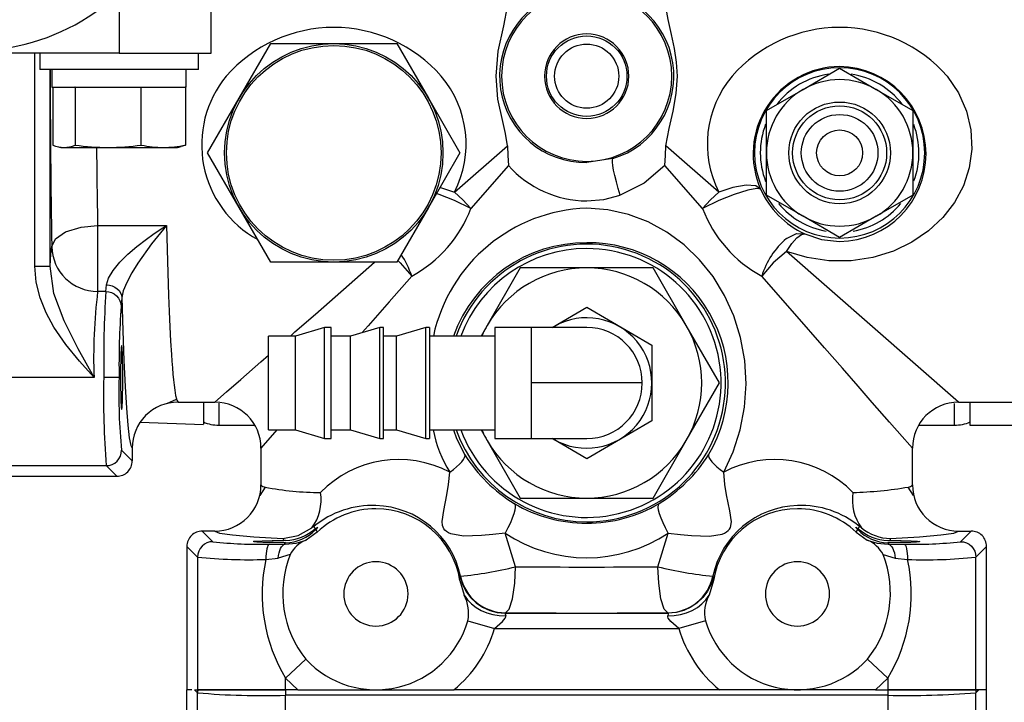
# Model space of a CAD drawing. Extents: x 4 to 1117, y 1 to 1800.
# Drawn here: x 296 to 361, y 1450 to 1495 of the extents above; entities that cross this region are included whole.
import ezdxf

# ---------------------------------------------------------------- set-up
doc = ezdxf.new("R2010")
doc.units = 0
doc.header["$LTSCALE"] = 12
doc.header["$MEASUREMENT"] = 0
doc.linetypes.add('SOLID_THIN', pattern=[0])
doc.layers.add('500', color=7, linetype='CONTINUOUS')

msp = doc.modelspace()

# ---------------------------------------------------------------- linework, layer by layer
at = {"layer": '500', "color": 7, "linetype": 'SOLID_THIN'}
for p, q in [((302.974906, 1496.698316), (302.974906, 1492.748192)), ((308.974906, 1492.748192), (308.974906, 1496.98364)), ((310.804476, 1489.81069), (312.861286, 1493.37319)), ((312.861286, 1493.37319), (316.974907, 1493.37319)), ((316.974907, 1493.37319), (321.088528, 1493.37319)), ((321.088528, 1493.37319), (323.145338, 1489.81069)), ((302.974906, 1492.748192), (287.974906, 1492.748192)), ((297.471401, 1478.863869), (297.471401, 1492.748192)), ((297.799657, 1492.74819), (297.799657, 1491.68139)), ((302.974906, 1492.748192), (308.974906, 1492.748192)), ((308.150157, 1491.68139), (308.150157, 1492.74819)), ((308.150157, 1491.68139), (297.799657, 1491.68139)), ((298.470792, 1478.863869), (298.470792, 1491.68139)), ((298.593407, 1491.68139), (298.593407, 1490.53839)), ((307.356407, 1490.53839), (307.356407, 1491.68139)), ((347.587407, 1490.383461), (349.974907, 1491.761885)), ((349.974907, 1491.761885), (352.362407, 1490.383461)), ((298.593407, 1490.53839), (300.087547, 1490.53839)), ((298.653634, 1490.53839), (298.653634, 1486.759321)), ((300.099391, 1490.53839), (300.087547, 1490.53839)), ((300.099391, 1490.53839), (300.099391, 1486.759321)), ((300.099391, 1490.53839), (300.134791, 1490.53839)), ((300.134791, 1490.53839), (304.385263, 1490.53839)), ((304.385263, 1490.53839), (304.420663, 1490.53839)), ((304.420663, 1486.759321), (304.420663, 1490.53839)), ((304.420663, 1490.53839), (304.44422, 1490.53839)), ((304.44422, 1490.53839), (307.272623, 1490.53839)), ((307.296179, 1490.53839), (307.272623, 1490.53839)), ((307.284336, 1490.53839), (307.356407, 1490.53839)), ((307.296179, 1490.53839), (307.296179, 1486.759321)), ((345.199907, 1489.005037), (347.587407, 1490.383461)), ((352.362407, 1490.383461), (354.749907, 1489.005037)), ((308.747666, 1486.24819), (310.804476, 1489.81069)), ((323.145338, 1489.81069), (325.202148, 1486.24819)), ((345.199907, 1486.24819), (345.199907, 1489.005037)), ((354.749907, 1489.005037), (354.749907, 1486.24819)), ((298.940329, 1486.661565), (299.164907, 1486.60139)), ((299.164907, 1486.60139), (299.376513, 1486.60139)), ((299.376513, 1486.60139), (302.260027, 1486.60139)), ((302.260027, 1486.60139), (305.858421, 1486.60139)), ((305.858421, 1486.60139), (306.784907, 1486.60139)), ((306.784907, 1486.60139), (307.009485, 1486.661565)), ((324.852732, 1483.692676), (328.303851, 1486.716852)), ((342.097081, 1483.692676), (338.645963, 1486.716852)), ((310.804476, 1482.68569), (308.747666, 1486.24819)), ((325.202148, 1486.24819), (323.145338, 1482.68569)), ((335.172847, 1485.871495), (333.474907, 1485.61419)), ((345.199907, 1483.491342), (345.199907, 1486.24819)), ((354.749907, 1486.24819), (354.749907, 1483.491342)), ((328.368352, 1485.420713), (325.919393, 1482.626015)), ((341.030421, 1482.626015), (338.581462, 1485.420713)), ((325.919393, 1482.626015), (324.852732, 1483.135668)), ((342.097081, 1483.135668), (341.030421, 1482.626015)), ((347.587407, 1482.112919), (345.199907, 1483.491342)), ((354.749907, 1483.491342), (352.362407, 1482.112919)), ((312.861286, 1479.12319), (310.804476, 1482.68569)), ((323.145338, 1482.68569), (321.088528, 1479.12319)), ((349.974907, 1480.734495), (347.587407, 1482.112919)), ((352.362407, 1482.112919), (349.974907, 1480.734495)), ((301.572714, 1481.518244), (301.572714, 1477.217611)), ((301.572714, 1481.518244), (306.072714, 1481.518244)), ((357.724907, 1469.99819), (346.505465, 1479.82966)), ((297.471401, 1478.863869), (298.470792, 1478.863869)), ((316.974907, 1479.12319), (312.861286, 1479.12319)), ((321.088528, 1479.12319), (316.974907, 1479.12319)), ((329.14478, 1478.74819), (326.979716, 1474.99819)), ((333.474907, 1478.74819), (329.14478, 1478.74819)), ((337.805034, 1478.74819), (333.474907, 1478.74819)), ((339.970097, 1474.99819), (337.805034, 1478.74819)), ((302.100904, 1477.217611), (302.147554, 1477.645542)), ((302.100904, 1477.217611), (301.572714, 1477.217611)), ((303.146945, 1476.812521), (303.100295, 1476.241946)), ((331.220883, 1474.8716), (333.474907, 1476.18569)), ((333.474907, 1476.18569), (337.724907, 1473.707951)), ((316.374907, 1474.87319), (314.474907, 1474.31069)), ((316.799907, 1474.87319), (316.374907, 1474.87319)), ((316.374907, 1471.24819), (316.374907, 1474.87319)), ((316.799907, 1471.24819), (316.799907, 1474.87319)), ((319.974907, 1474.87319), (318.074907, 1474.31069)), ((320.224907, 1474.87319), (319.974907, 1474.87319)), ((319.974907, 1467.62319), (319.974907, 1474.87319)), ((320.224907, 1471.24819), (320.224907, 1474.87319)), ((322.974907, 1474.87319), (321.074907, 1474.31069)), ((323.224907, 1474.87319), (322.974907, 1474.87319)), ((322.974907, 1467.62319), (322.974907, 1474.87319)), ((323.224907, 1474.87319), (323.224907, 1471.24819)), ((326.979716, 1474.99819), (326.582788, 1474.31069)), ((329.85158, 1474.87319), (327.474907, 1474.87319)), ((327.474907, 1474.87319), (327.474907, 1467.62319)), ((333.474907, 1474.87319), (329.849907, 1474.87319)), ((329.849907, 1474.87319), (329.849907, 1471.24819)), ((342.135161, 1471.24819), (339.970097, 1474.99819)), ((314.474907, 1474.31069), (312.724907, 1474.31069)), ((312.724907, 1471.24819), (312.724907, 1474.31069)), ((314.474907, 1471.24819), (314.474907, 1474.31069)), ((318.074907, 1474.31069), (316.799907, 1474.31069)), ((318.074907, 1471.24819), (318.074907, 1474.31069)), ((321.074907, 1474.31069), (320.224907, 1474.31069)), ((321.074907, 1468.18569), (321.074907, 1474.31069)), ((327.474907, 1474.31069), (323.224907, 1474.31069)), ((337.724907, 1473.707951), (337.724907, 1471.24819)), ((301.334156, 1471.607539), (293.474907, 1471.607539)), ((302.970792, 1471.607539), (301.971401, 1471.607539)), ((312.724907, 1468.18569), (312.724907, 1471.24819)), ((314.474907, 1468.18569), (314.474907, 1471.24819)), ((316.374907, 1467.62319), (316.374907, 1471.24819)), ((316.799907, 1467.62319), (316.799907, 1471.24819)), ((318.074907, 1468.18569), (318.074907, 1471.24819)), ((320.224907, 1467.62319), (320.224907, 1471.24819)), ((323.224907, 1471.24819), (323.224907, 1467.62319)), ((337.099907, 1471.24819), (329.849907, 1471.24819)), ((329.849907, 1471.24819), (329.849907, 1467.62319)), ((337.724907, 1471.24819), (337.724907, 1468.788429)), ((339.970097, 1467.49819), (342.135161, 1471.24819)), ((306.078973, 1469.909413), (306.711904, 1470.190762)), ((306.825557, 1469.99819), (309.224907, 1469.99819)), ((308.474907, 1469.99819), (308.474907, 1468.55493)), ((308.474907, 1469.99819), (308.475818, 1468.706504)), ((309.474907, 1469.939797), (309.474907, 1468.49819)), ((357.474907, 1468.49819), (357.474907, 1469.920163)), ((357.724907, 1469.99819), (382.624257, 1469.99819)), ((358.474907, 1469.99819), (358.474907, 1468.49819)), ((358.474907, 1469.99819), (358.474907, 1468.72287)), ((304.355158, 1468.694436), (308.475534, 1468.550549)), ((309.474907, 1468.49819), (311.809266, 1468.49819)), ((337.724907, 1468.788429), (333.474907, 1466.31069)), ((355.140548, 1468.49819), (357.474907, 1468.49819)), ((358.47428, 1468.49819), (367.724907, 1468.49819)), ((313.2655, 1468.18569), (312.224907, 1466.99819)), ((312.724907, 1468.18569), (314.474907, 1468.18569)), ((314.474907, 1468.18569), (316.374907, 1467.62319)), ((316.799907, 1468.18569), (318.074907, 1468.18569)), ((318.074907, 1468.18569), (319.974907, 1467.62319)), ((320.224907, 1468.18569), (321.074907, 1468.18569)), ((321.074907, 1468.18569), (322.974907, 1467.62319)), ((323.224907, 1468.18569), (327.474907, 1468.18569)), ((326.582788, 1468.18569), (326.979716, 1467.49819)), ((316.374907, 1467.62319), (316.799907, 1467.62319)), ((319.974907, 1467.62319), (320.224907, 1467.62319)), ((322.974907, 1467.62319), (323.224907, 1467.62319)), ((326.979716, 1467.49819), (329.14478, 1463.74819)), ((327.474907, 1467.62319), (329.85158, 1467.62319)), ((329.849907, 1467.62319), (333.474907, 1467.62319)), ((333.474907, 1466.31069), (331.223611, 1467.62319)), ((337.805034, 1463.74819), (339.970097, 1467.49819)), ((303.130877, 1466.860432), (303.823728, 1466.167581)), ((303.823728, 1466.998416), (303.823728, 1466.167581)), ((312.224907, 1466.99819), (312.224907, 1464.598839)), ((354.724907, 1464.59884), (354.724907, 1466.99819)), ((293.474907, 1465.861041), (302.131486, 1465.861041)), ((302.824337, 1465.16819), (302.131486, 1465.861041)), ((293.474907, 1465.16819), (302.824337, 1465.16819)), ((312.496178, 1464.463961), (312.146148, 1463.918547)), ((354.803665, 1463.918547), (354.453636, 1464.463961)), ((329.14478, 1463.74819), (333.474907, 1463.74819)), ((333.474907, 1463.74819), (337.805034, 1463.74819)), ((315.684884, 1461.901547), (315.548198, 1461.811235)), ((315.684884, 1461.901547), (315.76962, 1461.743601)), ((351.180193, 1461.743601), (351.26493, 1461.901547)), ((351.401616, 1461.811235), (351.26493, 1461.901547)), ((308.394298, 1461.597011), (309.087149, 1460.904159)), ((309.225133, 1461.597011), (308.394298, 1461.597011)), ((315.89382, 1461.517109), (315.170521, 1461.007883)), ((315.795985, 1461.695025), (315.89382, 1461.517109)), ((328.831933, 1459.272472), (328.154817, 1461.463616)), ((338.117881, 1459.272472), (338.794997, 1461.463616)), ((351.055993, 1461.517109), (351.153829, 1461.695025)), ((351.055993, 1461.517109), (351.779293, 1461.007883)), ((357.724681, 1461.597011), (358.555516, 1461.597011)), ((357.862665, 1460.904159), (358.555516, 1461.597011)), ((312.768238, 1460.748306), (313.806722, 1460.735086)), ((313.65796, 1461.112586), (313.708157, 1460.984158)), ((313.834256, 1460.986946), (313.708157, 1460.984158)), ((313.834256, 1460.838825), (313.765766, 1460.838082)), ((313.806722, 1460.735086), (313.765766, 1460.838082)), ((353.115558, 1460.986946), (353.241657, 1460.984158)), ((353.184048, 1460.838082), (353.115558, 1460.838825)), ((353.184048, 1460.838082), (353.143092, 1460.735086)), ((353.143092, 1460.735086), (354.181576, 1460.748306)), ((353.291854, 1461.112586), (353.241657, 1460.984158)), ((307.394907, 1460.59762), (308.087758, 1459.904769)), ((307.394907, 1460.59762), (307.394907, 1451.24819)), ((314.133202, 1460.060015), (313.356508, 1459.835199)), ((352.816612, 1460.060016), (353.593306, 1459.835199)), ((358.862055, 1459.904769), (359.554907, 1460.59762)), ((359.554907, 1451.24819), (359.554907, 1460.59762)), ((308.087758, 1459.904769), (308.087758, 1451.24819)), ((312.543813, 1459.748915), (313.356508, 1459.835199)), ((353.593306, 1459.835199), (354.406001, 1459.748915)), ((358.862055, 1451.24819), (358.862055, 1459.904769)), ((325.206571, 1458.381533), (325.215926, 1458.634618)), ((325.206615, 1458.38154), (325.489881, 1457.415251)), ((325.215926, 1458.634618), (325.242244, 1458.656476)), ((341.743242, 1458.381529), (341.459933, 1457.415251)), ((341.733887, 1458.634618), (341.70757, 1458.656476)), ((341.733887, 1458.634618), (341.743242, 1458.381529)), ((328.176454, 1456.274299), (328.15188, 1456.244075)), ((328.15188, 1456.244075), (338.797933, 1456.244075)), ((338.797933, 1456.244075), (338.77336, 1456.274299)), ((325.72215, 1455.751678), (327.463086, 1455.244684)), ((341.227664, 1455.751678), (339.486728, 1455.244684)), ((327.463086, 1455.244684), (339.486728, 1455.244684)), ((315.159535, 1453.235022), (313.834256, 1451.997469)), ((353.115558, 1451.997469), (351.790279, 1453.235022)), ((313.834256, 1451.997469), (314.636174, 1451.24819)), ((313.835558, 1451.24819), (313.834256, 1451.997469)), ((352.313639, 1451.24819), (353.115558, 1451.997469)), ((353.115558, 1451.997469), (353.115558, 1451.24819)), ((307.721818, 1451.24819), (307.394907, 1451.24819)), ((307.396209, 1445.24819), (307.396209, 1451.24819)), ((308.089061, 1451.055947), (307.896818, 1451.24819)), ((307.896818, 1451.24819), (308.107959, 1451.24819)), ((313.835558, 1451.24819), (308.087758, 1451.24819)), ((308.089061, 1445.24819), (308.089061, 1451.055947)), ((308.107959, 1451.24819), (313.835558, 1451.24819)), ((314.636174, 1451.24819), (313.835558, 1451.24819)), ((313.835558, 1451.24819), (313.835558, 1450.895863)), ((342.136174, 1451.24819), (324.813639, 1451.24819)), ((352.313639, 1451.24819), (342.136174, 1451.24819)), ((352.313639, 1451.24819), (353.115558, 1451.24819)), ((358.862055, 1451.24819), (353.115558, 1451.24819)), ((353.115558, 1451.24819), (353.115558, 1450.895863)), ((353.115558, 1451.24819), (358.843157, 1451.24819)), ((358.843157, 1451.24819), (359.054298, 1451.24819)), ((359.554907, 1451.24819), (358.862055, 1451.24819)), ((359.054298, 1451.24819), (358.862055, 1451.055947)), ((358.862055, 1445.24819), (358.862055, 1451.055947)), ((359.554907, 1445.24819), (359.554907, 1451.24819)), ((313.835558, 1445.24819), (313.835558, 1450.895863)), ((353.115558, 1450.895863), (313.835558, 1450.895863)), ((353.115558, 1450.895863), (353.115558, 1445.24819))]:
    msp.add_line(p, q, dxfattribs=at)
for points in [[(287.974906, 1494.059614, 0.300127171), (302.974906, 1496.698316)], [(331.774362, 1496.624075, 0.866261166), (333.474907, 1485.61419)], [(333.474907, 1496.800571, 1), (333.474907, 1485.695809)], [(335.172847, 1485.871495, 0.866163778), (333.474907, 1496.882189)], [(333.474907, 1485.695809, 1), (333.474907, 1496.800571)], [(323.990871, 1491.24819, 0.45274634), (309.95894, 1491.248192)], [(356.990871, 1491.24819, 0.452737753), (342.958942, 1491.24819)], [(333.474907, 1493.99819, 1), (333.474907, 1488.49819)], [(333.474907, 1488.49819, 1), (333.474907, 1493.99819)], [(298.481457, 1491.68139, 0.004640699), (298.574542, 1480.144605)], [(349.974907, 1491.874853, 0.540026598), (344.821106, 1483.878505)], [(349.974907, 1491.800571, 1), (349.974907, 1480.695809)], [(349.974907, 1480.481394, 0.989582544), (349.974907, 1491.874853)], [(349.974907, 1480.695809, 1), (349.974907, 1491.800571)], [(309.958942, 1491.24819, 0.469473275), (312.013005, 1480.592455)], [(324.852732, 1483.692676, 0.301932585), (323.990872, 1491.24819)], [(342.958942, 1491.24819, 0.301937464), (342.097083, 1483.692677)], [(349.250451, 1491.372483, 0.196517865), (345.86807, 1489.397333)], [(352.362407, 1490.383461, 0.267949192), (347.587407, 1490.383461)], [(354.060634, 1489.424673, 0.193294019), (350.728811, 1491.368233)], [(347.587407, 1490.383461, 0.267949192), (345.199907, 1486.24819)], [(354.749907, 1486.24819, 0.267949192), (352.362407, 1490.383461)], [(345.148005, 1488.114798, 0.186182044), (345.144846, 1484.389769)], [(354.818179, 1484.424478, 0.183132096), (354.810384, 1488.092472)], [(298.653634, 1486.759321, 0.098437561), (299.376513, 1486.60139)], [(299.376513, 1486.60139, 0.098489402), (300.099391, 1486.759321)], [(300.099391, 1486.759321, 0.03431291), (302.260027, 1486.60139)], [(301.500005, 1486.60139, 0.003004421), (301.572714, 1481.518244)], [(302.260027, 1486.60139, 0.034325162), (304.420663, 1486.759321)], [(304.420663, 1486.759321, 0.05122212), (305.858421, 1486.60139)], [(305.858421, 1486.60139, 0.051241843), (307.296179, 1486.759321)], [(345.199907, 1486.24819, 0.267949192), (347.587407, 1482.112919)], [(352.362407, 1482.112919, 0.267949192), (354.749907, 1486.24819)], [(328.368353, 1485.420711, 0.210078957), (333.474907, 1483.115717)], [(344.821106, 1483.878505, 0.179330114), (347.69454, 1480.969929)], [(322.056377, 1478.217632, 0.180118663), (325.919393, 1482.626015)], [(333.474907, 1482.639244, 0.343912449), (323.470215, 1474.31069)], [(341.030421, 1482.626015, 0.180118663), (344.893437, 1478.217632)], [(345.980175, 1482.958002, 0.179934921), (349.10092, 1481.147272)], [(350.855859, 1481.148471, 0.178838073), (353.960129, 1482.946491)], [(347.587407, 1482.112919, 0.267949192), (352.362407, 1482.112919)], [(346.505465, 1480.65672, 0.145173445), (344.893437, 1478.217632)], [(298.574542, 1480.144605, 0.408749207), (301.572714, 1477.217611)], [(333.474907, 1480.390615, 0.318064114), (324.783429, 1474.31069)], [(333.474907, 1462.195809, 1.925618626), (324.956298, 1474.31069)], [(325.264471, 1468.18569, 1.911694661), (333.474907, 1480.01119)], [(333.474907, 1480.01119, 0.31311479), (325.264471, 1474.31069)], [(341.420585, 1466.574043, 0.584991729), (333.474907, 1480.390615)], [(322.056377, 1478.217632, 0.069326785), (321.376929, 1479.622716)], [(333.474907, 1478.74819, 0.267949192), (326.979716, 1474.99819)], [(339.970097, 1474.99819, 0.267949192), (333.474907, 1478.74819)], [(301.572714, 1477.217611, 0.039431646), (301.334156, 1471.607539)], [(302.100904, 1477.217611, 0.018008461), (301.971401, 1471.607539)], [(303.100295, 1476.241946, 0.021791696), (302.970792, 1471.607539)], [(331.339972, 1467.573336, 1.729066096), (331.370884, 1474.940829)], [(326.979716, 1474.99819, 0.025748508), (326.62866, 1474.31069)], [(337.099907, 1471.24819, 0.414213562), (333.474907, 1474.87319)], [(339.970097, 1467.49819, 0.267949192), (339.970097, 1474.99819)], [(301.971401, 1471.607539, 0.02653005), (302.131486, 1465.861041)], [(302.970792, 1471.607539, 0.032093571), (303.130877, 1466.860432)], [(333.474907, 1467.62319, 0.414213562), (337.099907, 1471.24819)], [(306.825557, 1469.998193, 0.414287343), (303.823728, 1466.998424)], [(312.224907, 1466.99819, 0.414213562), (309.224907, 1469.99819)], [(357.724907, 1469.99819, 0.414213562), (354.724907, 1466.99819)], [(308.475818, 1468.706504, 0.103143213), (309.474907, 1468.49819)], [(357.474907, 1468.49819, 0.104264206), (358.484152, 1468.710959)], [(323.463861, 1468.18569, 0.091993629), (324.537405, 1465.433903)], [(324.956298, 1468.18569, 0.316383898), (333.474907, 1462.195809)], [(326.62866, 1468.18569, 0.025748508), (326.979716, 1467.49819)], [(326.979716, 1467.49819, 0.267949192), (333.474907, 1463.74819)], [(333.474907, 1463.74819, 0.267949192), (339.970097, 1467.49819)], [(325.529229, 1466.574043, 0.117046186), (328.750255, 1463.3907)], [(338.199559, 1463.3907, 0.116462679), (341.420585, 1466.574043)], [(302.824337, 1465.16819, 0.414361245), (303.823728, 1466.167581)], [(324.537405, 1465.433903, 0.331450715), (316.109541, 1464.110759)], [(350.840273, 1464.110759, 0.331454717), (342.412408, 1465.433903)], [(309.225134, 1461.597011, 0.414232822), (312.224907, 1464.59884)], [(312.224907, 1464.598839, 0.15726986), (312.501985, 1464.46451)], [(312.501985, 1464.46451, 0.049811501), (316.109541, 1464.110759)], [(350.840273, 1464.110759, 0.03604907), (354.447255, 1464.464471)], [(354.447255, 1464.464471, 0.259410317), (354.724907, 1464.59884)], [(354.724907, 1464.59884, 0.414232613), (357.724679, 1461.597011)], [(315.548181, 1461.81125, 0.201309108), (316.109526, 1464.110759)], [(350.840287, 1464.110759, 0.201308594), (351.401633, 1461.81125)], [(319.724907, 1463.264625, 0.182376022), (315.684906, 1461.901569)], [(325.242244, 1458.656476, 0.345337673), (319.724907, 1463.264625)], [(328.750255, 1463.3907, 0.133673087), (333.474907, 1462.105765)], [(333.474907, 1462.105765, 0.133672653), (338.199559, 1463.3907)], [(347.224907, 1463.264625, 0.345334245), (341.70757, 1458.656476)], [(351.264907, 1461.901569, 0.182376468), (347.224907, 1463.264625)], [(319.724907, 1463.050571, 0.192702258), (315.89382, 1461.517109)], [(325.206571, 1458.381533, 0.368155113), (319.724907, 1463.050571)], [(347.224907, 1463.050571, 0.368155113), (341.743243, 1458.381533)], [(351.055993, 1461.517109, 0.192702258), (347.224907, 1463.050571)], [(308.394298, 1461.597011, 0.414361246), (307.394907, 1460.59762)], [(313.834256, 1460.986946, 0.162727363), (315.76962, 1461.743601)], [(313.834256, 1460.838825, 0.198403789), (315.795985, 1461.695025)], [(328.154817, 1461.463616, 0.301964943), (338.794997, 1461.463616)], [(351.153829, 1461.695025, 0.198401817), (353.115558, 1460.838825)], [(351.180193, 1461.743601, 0.164955615), (353.115558, 1460.986946)], [(351.401616, 1461.811235, 0.173048573), (353.291841, 1461.112587)], [(359.554907, 1460.59762, 0.414361338), (358.555516, 1461.597011)], [(309.087149, 1460.904159, 0.03515855), (312.768238, 1460.748306)], [(315.170521, 1461.007883, 0.197084089), (314.133202, 1460.060016)], [(352.816612, 1460.060016, 0.170658296), (351.779293, 1461.007883)], [(354.181576, 1460.748306, 0.03515855), (357.862665, 1460.904159)], [(314.133202, 1460.060016, 0.271084237), (315.159535, 1453.235022)], [(351.790279, 1453.235022, 0.264694723), (352.816613, 1460.060017)], [(308.087758, 1459.904769, 0.034766905), (312.543813, 1459.748915)], [(312.543815, 1459.748914, 0.190858833), (313.834256, 1451.997469)], [(321.818907, 1457.49819, 1), (317.630907, 1457.49819)], [(349.318907, 1457.49819, 1), (345.130907, 1457.49819)], [(353.115558, 1451.997469, 0.190850685), (354.406, 1459.748915)], [(354.406001, 1459.748915, 0.038655944), (358.862055, 1459.904769)], [(325.242244, 1458.656476, 0.03932983), (328.831933, 1459.272472)], [(328.831933, 1459.272472, 0.004388937), (338.117881, 1459.272472)], [(338.117881, 1459.272472, 0.03932983), (341.70757, 1458.656476)], [(325.242244, 1458.656476, 0.354188143), (328.176454, 1456.274299)], [(338.77336, 1456.274299, 0.354188143), (341.70757, 1458.656476)], [(317.630907, 1457.49819, 1), (321.818907, 1457.49819)], [(325.72215, 1455.751678, 0.165928853), (325.489881, 1457.415251)], [(341.459933, 1457.415251, 0.190861608), (341.227664, 1455.751678)], [(345.130907, 1457.49819, 1), (349.318907, 1457.49819)], [(328.176454, 1456.274299, 0.003861621), (338.77336, 1456.274299)], [(315.159535, 1453.235022, 0.581573256), (325.72215, 1455.751678)], [(341.227664, 1455.751678, 0.581573256), (351.790279, 1453.235022)], [(324.813639, 1451.24819, 0.152177824), (327.463086, 1455.244684)], [(339.486728, 1455.244684, 0.152177824), (342.136174, 1451.24819)], [(308.089061, 1451.055947, 0.030077256), (313.835558, 1450.895863)], [(353.115558, 1450.895863, 0.02653005), (358.862055, 1451.055947)]]:
    msp.add_lwpolyline(points, format="xyb", dxfattribs=at)
for points in [[(328.303792, 1486.716849), (328.18448, 1487.502498), (327.994916, 1488.291326), (327.686755, 1489.740046), (327.562378, 1491.24819), (327.708077, 1492.88507), (328.073343, 1494.521941), (328.303757, 1495.779532)], [(339.387359, 1491.24819), (339.340161, 1492.16886), (339.210043, 1493.060889), (339.011811, 1493.971971), (338.779301, 1494.931716), (338.645996, 1495.779529)], [(338.64598, 1486.716851), (338.843267, 1487.83857), (339.112535, 1488.95756), (339.31699, 1490.120344), (339.387359, 1491.24819)], [(356.990871, 1491.24819), (357.730052, 1490.157205), (358.252833, 1488.974203), (358.543711, 1487.742498), (358.601314, 1486.495343), (358.431211, 1485.273898), (358.047, 1484.107225), (357.465299, 1483.021058), (356.703046, 1482.034703), (355.776814, 1481.166245), (354.694787, 1480.427698), (353.484239, 1479.845242), (352.14273, 1479.430699), (350.724712, 1479.214977), (349.270671, 1479.21155), (347.847375, 1479.421564), (346.505465, 1479.82966)], [(307.296179, 1486.759321), (307.116625, 1486.693367), (307.008954, 1486.663547)], [(328.303836, 1486.716846), (328.335375, 1486.072541), (328.368349, 1485.420711)], [(338.581463, 1485.420711), (338.614442, 1486.07254), (338.64598, 1486.716845)], [(335.667302, 1483.488996), (335.534019, 1483.935527), (335.41454, 1484.366302), (335.313082, 1484.76612), (335.233224, 1485.120873), (335.177784, 1485.418044), (335.148719, 1485.647146), (335.147053, 1485.800096), (335.172847, 1485.871495)], [(338.58146, 1485.420711), (337.227237, 1484.265293), (335.667302, 1483.488996)], [(323.901162, 1483.994816), (323.938449, 1483.988449), (324.852732, 1483.692676)], [(344.821106, 1483.878505), (344.502882, 1484.090198), (343.869473, 1484.134975), (343.011365, 1483.988449), (342.097081, 1483.692676)], [(344.821106, 1483.878505), (344.577519, 1483.933883), (343.988522, 1483.827069), (343.101508, 1483.542207), (342.097081, 1483.135668)], [(324.852732, 1483.135668), (323.848306, 1483.542207), (323.672454, 1483.598681)], [(325.919393, 1482.626015), (325.403762, 1483.177045), (324.852732, 1483.692676)], [(333.474907, 1483.115717), (334.58363, 1483.209484), (335.667302, 1483.488996)], [(341.030421, 1482.626015), (341.546052, 1483.177045), (342.097081, 1483.692676)], [(342.412408, 1465.433903), (343.031108, 1466.767386), (343.486571, 1468.184297), (343.770432, 1469.675066), (343.870063, 1471.193869), (343.783875, 1472.711954), (343.513271, 1474.205455), (343.073592, 1475.618704), (342.470433, 1476.954088), (341.719904, 1478.182671), (340.838347, 1479.286036), (339.826726, 1480.26321), (338.71103, 1481.087037), (337.494044, 1481.752403), (336.201873, 1482.239836), (334.855741, 1482.538176), (333.474907, 1482.639244)], [(298.574542, 1480.144605), (298.811252, 1480.641751), (299.484828, 1481.101189), (300.487619, 1481.409793), (301.572714, 1481.518244)], [(302.147556, 1477.645542), (302.272408, 1478.075178), (302.577288, 1478.581335), (303.017981, 1479.114689), (303.548315, 1479.642546), (304.138059, 1480.152219), (304.761656, 1480.634191), (305.176422, 1480.930446), (305.585236, 1481.206713), (306.072714, 1481.518244)], [(306.072714, 1481.518244), (305.095439, 1480.322406), (304.191335, 1479.06154), (303.796162, 1478.425251), (303.4677, 1477.80881), (303.240309, 1477.252822), (303.146945, 1476.812521)], [(306.072714, 1481.518244), (306.128631, 1479.183811), (306.199262, 1476.95519), (306.240096, 1475.902415), (306.284608, 1474.903219), (306.332799, 1473.967483), (306.384669, 1473.10537), (306.415163, 1472.660542), (306.447587, 1472.232767), (306.481941, 1471.826739), (306.518225, 1471.4474), (306.556439, 1471.09993), (306.596584, 1470.789726), (306.655173, 1470.433324), (306.712626, 1470.205018)], [(346.505465, 1480.65672), (347.167286, 1480.987087), (347.69454, 1480.969929)], [(346.505465, 1479.82966), (346.85189, 1480.335631), (347.186907, 1480.718763), (347.476289, 1480.934401), (347.69454, 1480.969929)], [(347.69454, 1480.969929), (348.800796, 1480.606767), (349.974907, 1480.481394)], [(298.470792, 1478.863839), (298.520584, 1479.642465), (298.574542, 1480.144605)], [(321.150073, 1479.229789), (321.315712, 1479.088995), (322.056377, 1478.217632)], [(346.505465, 1479.82966), (345.634102, 1479.088995), (344.893437, 1478.217632)], [(301.334156, 1471.607539), (300.380398, 1472.669157), (299.496492, 1473.750634), (298.710829, 1474.8969), (298.212003, 1475.816941), (297.819718, 1476.792327), (297.562929, 1477.814605), (297.471401, 1478.863869)], [(301.334156, 1471.607539), (300.29323, 1473.47769), (299.379857, 1475.303544), (298.722383, 1477.089637), (298.470792, 1478.863869)], [(314.14625, 1474.31069), (314.445098, 1474.572566), (315.775069, 1475.738023), (317.988026, 1477.677212), (319.638142, 1479.12319)], [(322.056377, 1478.217632), (320.585811, 1476.539487), (319.222506, 1474.98371), (318.82817, 1474.533695)], [(354.724907, 1466.99819), (354.557942, 1467.188726), (354.05967, 1467.757342), (353.237922, 1468.695102), (352.105611, 1469.987269), (351.191133, 1471.030867), (350.15053, 1472.218381), (348.985074, 1473.548352), (347.045885, 1475.761309), (344.893437, 1478.217632)], [(302.147554, 1477.645542), (302.340195, 1477.626826), (302.525614, 1477.577578), (302.696857, 1477.499646), (302.847505, 1477.395951), (302.97191, 1477.270381), (303.065407, 1477.127645), (303.12449, 1476.973093), (303.146945, 1476.812521)], [(302.100904, 1477.217611), (302.294943, 1477.197596), (302.481598, 1477.141211), (302.653765, 1477.050604), (302.804891, 1476.929221), (302.929226, 1476.781682), (303.022037, 1476.613603), (303.079793, 1476.431379), (303.100295, 1476.241946)], [(303.146954, 1476.81272), (303.209925, 1474.652444), (303.281227, 1472.716086), (303.35987, 1471.028789), (303.444817, 1469.614141), (303.534913, 1468.490668), (303.628945, 1467.673464), (303.725652, 1467.174178), (303.823728, 1466.998424)], [(303.211008, 1471.607539), (303.209897, 1471.971158), (303.206598, 1472.323729), (303.201211, 1472.654539), (303.1939, 1472.953536), (303.184887, 1473.211636), (303.174446, 1473.420996), (303.162894, 1473.575255), (303.150582, 1473.669726), (303.137884, 1473.701539), (303.125186, 1473.669726), (303.112874, 1473.575255), (303.101322, 1473.420996), (303.090881, 1473.211636), (303.081868, 1472.953536), (303.074557, 1472.654539), (303.06917, 1472.323729), (303.065871, 1471.971158), (303.06476, 1471.607539), (303.065871, 1471.243919), (303.06917, 1470.891348), (303.074557, 1470.560539), (303.081868, 1470.261541), (303.090881, 1470.003442), (303.101322, 1469.794081), (303.112874, 1469.639822), (303.125186, 1469.545351), (303.137884, 1469.513539), (303.150582, 1469.545351), (303.162894, 1469.639822), (303.174446, 1469.794081), (303.184887, 1470.003442), (303.1939, 1470.261541), (303.201211, 1470.560539), (303.206598, 1470.891348), (303.209897, 1471.243919), (303.211008, 1471.607539)], [(309.224907, 1469.99819), (309.415444, 1470.165155), (309.984059, 1470.663427), (310.921819, 1471.485175), (312.213986, 1472.617486), (312.724907, 1473.065193)], [(306.712626, 1470.205018), (306.731497, 1470.130032), (306.825557, 1469.99819)], [(324.784108, 1468.18569), (324.981933, 1467.634054), (325.529229, 1466.574043)], [(302.131486, 1465.861041), (302.326308, 1465.880452), (302.513655, 1465.937465), (302.686338, 1466.029891), (302.837732, 1466.154186), (302.962026, 1466.30558), (303.054453, 1466.478263), (303.111466, 1466.66561), (303.130877, 1466.860432)], [(324.537405, 1465.433903), (324.774689, 1465.614039), (324.98688, 1465.790357), (325.169479, 1465.959117), (325.318615, 1466.116742), (325.431127, 1466.259891), (325.504629, 1466.385529), (325.537562, 1466.490991), (325.529229, 1466.574043)], [(341.420585, 1466.574043), (341.412252, 1466.490991), (341.445185, 1466.385529), (341.518687, 1466.259891), (341.631198, 1466.116742), (341.780335, 1465.959117), (341.962934, 1465.790357), (342.175124, 1465.614039), (342.412408, 1465.433903)], [(328.154817, 1461.463616), (327.34628, 1461.370984), (326.620759, 1461.303046), (325.43905, 1461.269346), (324.610309, 1461.414047), (324.458463, 1461.48082), (324.329926, 1461.559211), (324.227013, 1461.646977), (324.148668, 1461.743232), (324.057193, 1461.962835), (324.037397, 1462.226706), (324.14666, 1462.936419), (324.356638, 1463.968143), (324.460707, 1464.636242), (324.537405, 1465.433903)], [(338.794997, 1461.463616), (339.590788, 1461.372334), (340.305929, 1461.304872), (341.482464, 1461.268053), (342.312769, 1461.404363), (342.466009, 1461.468069), (342.596886, 1461.543175), (342.704921, 1461.62938), (342.78876, 1461.725268), (342.849091, 1461.829949), (342.912972, 1462.207561), (342.807065, 1462.917678), (342.595986, 1463.952566), (342.490464, 1464.625832), (342.412408, 1465.433903)], [(328.750255, 1463.3907), (328.798844, 1463.305336), (328.810165, 1463.163123), (328.783869, 1462.96845), (328.720768, 1462.727327), (328.62281, 1462.447196), (328.493018, 1462.136704), (328.335398, 1461.805436), (328.154817, 1461.463616)], [(338.794997, 1461.463616), (338.614415, 1461.805436), (338.456796, 1462.136704), (338.327004, 1462.447196), (338.229046, 1462.727327), (338.165945, 1462.96845), (338.139649, 1463.163123), (338.15097, 1463.305336), (338.199559, 1463.3907)], [(309.225134, 1461.597011), (309.522427, 1461.468423), (310.375606, 1461.342904), (311.76487, 1461.223367), (313.657973, 1461.112587)], [(313.657973, 1461.112587), (314.658703, 1461.297323), (315.548198, 1461.811235)], [(315.76962, 1461.743601), (315.883722, 1461.829858), (315.92799, 1461.850368), (315.896687, 1461.804394), (315.795985, 1461.695025)], [(351.153829, 1461.695025), (351.053451, 1461.804019), (351.021795, 1461.850308), (351.065637, 1461.83016), (351.180193, 1461.743601)], [(353.291841, 1461.112587), (355.184944, 1461.223367), (356.574208, 1461.342904), (357.427387, 1461.468423), (357.724679, 1461.597011)], [(309.087149, 1460.904159), (308.892327, 1460.884749), (308.70498, 1460.827736), (308.532297, 1460.735309), (308.380903, 1460.611015), (308.256608, 1460.459621), (308.164182, 1460.286938), (308.107169, 1460.099591), (308.087758, 1459.904769)], [(313.765766, 1460.838082), (313.012905, 1460.843903), (312.339617, 1460.859953), (311.951912, 1460.879131), (311.804472, 1460.893197), (311.740454, 1460.91016), (311.792763, 1460.927439), (311.931609, 1460.941705), (312.299796, 1460.960925), (312.961731, 1460.977641), (313.708157, 1460.984158)], [(312.768238, 1460.748306), (312.725366, 1460.72343), (312.684072, 1460.662704), (312.645874, 1460.568361), (312.612177, 1460.443872), (312.584222, 1460.293817), (312.563036, 1460.123717), (312.549399, 1459.939828), (312.543813, 1459.748915)], [(313.356508, 1459.835199), (313.374384, 1460.011711), (313.40623, 1460.179305), (313.451017, 1460.332564), (313.507298, 1460.466536), (313.573255, 1460.576892), (313.646756, 1460.660067), (313.725425, 1460.713372), (313.806722, 1460.735086)], [(313.806722, 1460.735086), (314.526815, 1460.799286), (315.170521, 1461.007883)], [(351.779293, 1461.007883), (352.423391, 1460.799206), (353.143092, 1460.735086)], [(353.143092, 1460.735086), (353.224388, 1460.713372), (353.303058, 1460.660067), (353.376559, 1460.576892), (353.442515, 1460.466536), (353.498797, 1460.332564), (353.543584, 1460.179305), (353.57543, 1460.011711), (353.593306, 1459.835199)], [(353.241657, 1460.984158), (353.988091, 1460.977641), (354.650018, 1460.960925), (355.063645, 1460.937985), (355.20936, 1460.91016), (355.145339, 1460.893197), (354.997893, 1460.879131), (354.610197, 1460.859953), (353.936896, 1460.843903), (353.184048, 1460.838082)], [(354.181576, 1460.748306), (354.224448, 1460.72343), (354.265742, 1460.662704), (354.30394, 1460.568361), (354.337637, 1460.443872), (354.365592, 1460.293817), (354.386778, 1460.123717), (354.400415, 1459.939828), (354.406001, 1459.748915)], [(357.862665, 1460.904159), (358.057487, 1460.884749), (358.244834, 1460.827736), (358.417517, 1460.735309), (358.568911, 1460.611015), (358.693205, 1460.459621), (358.785632, 1460.286938), (358.842645, 1460.099591), (358.862055, 1459.904769)], [(328.176454, 1456.274299), (328.413299, 1456.513513), (328.632251, 1457.187647), (328.779634, 1458.189139), (328.831933, 1459.272472)], [(338.77336, 1456.274299), (338.536515, 1456.513513), (338.317563, 1457.187647), (338.170179, 1458.189139), (338.117881, 1459.272472)], [(325.215926, 1458.634618), (325.36235, 1458.144669), (325.589873, 1457.686629), (325.891882, 1457.273817), (326.259596, 1456.918232), (326.682325, 1456.630214), (327.147778, 1456.418136), (327.642423, 1456.288163), (328.15188, 1456.244075)], [(341.733887, 1458.634618), (341.587464, 1458.144669), (341.359941, 1457.686629), (341.057932, 1457.273817), (340.690218, 1456.918232), (340.267489, 1456.630214), (339.802036, 1456.418136), (339.30739, 1456.288163), (338.797933, 1456.244075)], [(325.489881, 1457.415251), (325.698095, 1457.117887), (325.955333, 1456.848724), (326.256538, 1456.613054), (326.595787, 1456.41551), (326.96641, 1456.259977), (327.361119, 1456.149513), (327.772154, 1456.086289), (328.191433, 1456.07155)], [(338.758381, 1456.07155), (339.17766, 1456.086289), (339.588695, 1456.149513), (339.983404, 1456.259977), (340.354026, 1456.41551), (340.693275, 1456.613054), (340.99448, 1456.848724), (341.251719, 1457.117887), (341.459933, 1457.415251)], [(328.15188, 1456.244075), (328.15092, 1456.194882), (328.191433, 1456.07155)], [(338.797933, 1456.244075), (338.798983, 1456.195176), (338.758381, 1456.07155)], [(327.463086, 1455.244684), (327.982373, 1455.707024), (328.151231, 1455.908406), (328.191027, 1455.997697), (328.191433, 1456.07155)], [(339.486728, 1455.244684), (338.967945, 1455.70652), (338.799004, 1455.907721), (338.758858, 1455.997406), (338.758381, 1456.07155)], [(308.107959, 1451.24819), (308.103566, 1451.224406), (308.09975, 1451.200524), (308.096512, 1451.176558), (308.093855, 1451.152521), (308.091781, 1451.128427), (308.09029, 1451.104291), (308.089383, 1451.080126), (308.089061, 1451.055947)], [(314.636174, 1451.24819), (316.676124, 1451.248292), (318.732136, 1451.248179), (320.670348, 1451.248192), (322.751638, 1451.248299), (324.813639, 1451.24819)], [(358.843157, 1451.24819), (358.84755, 1451.224406), (358.851366, 1451.200524), (358.854604, 1451.176558), (358.857261, 1451.152521), (358.859335, 1451.128427), (358.860827, 1451.104291), (358.861733, 1451.080126), (358.862055, 1451.055947)]]:
    msp.add_lwpolyline(points, dxfattribs=at)
for centre, radius in [((316.974907, 1486.24819), 7.125), ((333.474907, 1491.24819), 2.625), ((316.974907, 1486.24819), 7), ((333.474907, 1491.24819), 2.094), ((349.974907, 1486.24819), 3.315), ((349.974907, 1486.24819), 3.065), ((349.974907, 1486.24819), 2.5), ((349.974907, 1486.24819), 1.5)]:
    msp.add_circle(centre, radius, dxfattribs=at)

doc.saveas('drawing.dxf')
